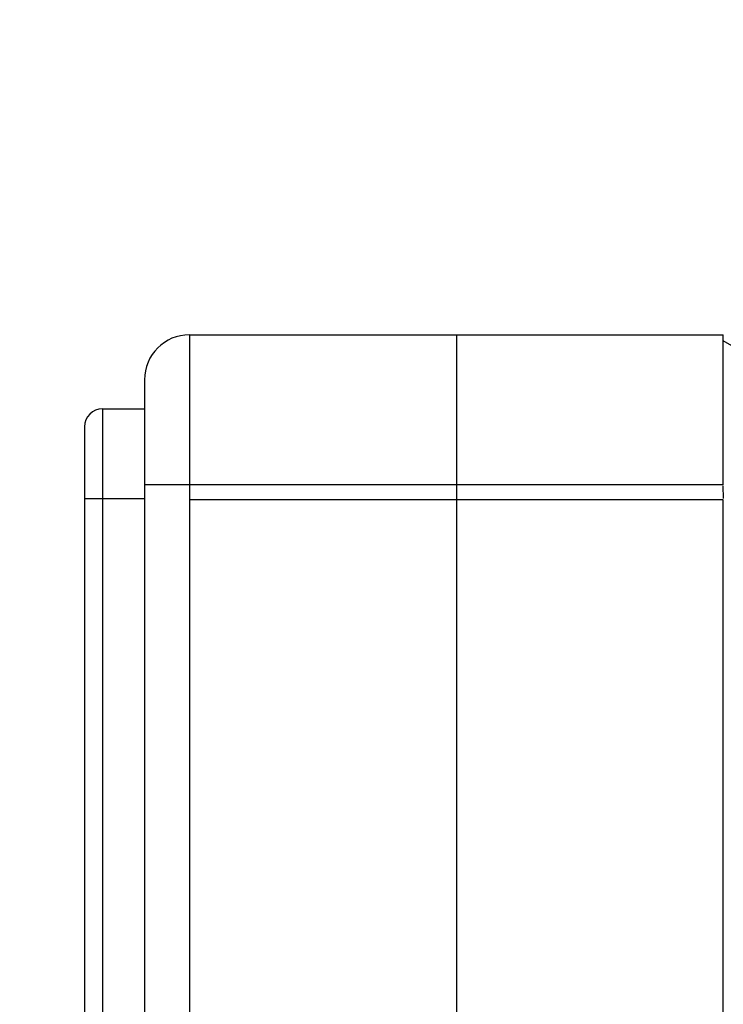
# Model space of a CAD drawing. Units: millimetres. Extents: x -1130 to -994, y 150 to 269.
# Drawn here: x -1034 to -1033, y 247 to 249 of the extents above; entities that cross this region are included whole.
import ezdxf

# ---------------------------------------------------------------- set-up
doc = ezdxf.new("R2010")
doc.units = ezdxf.units.MM
doc.layers.add('GAIKEI', color=7, linetype='Continuous')
doc.layers.add('SUNPOU', color=3, linetype='Continuous')
doc.styles.get("Standard").update_dxf_attribs({"font": 'monotxt.shx', "bigfont": 'bigfont.shx'})
doc.dimstyles.get("Standard").update_dxf_attribs({"dimscale": 0, "dimtxt": 2.5, "dimasz": 2.5, "dimexe": 1.25, "dimexo": 2, "dimtad": 1, "dimdec": 8, "dimtxsty": 'Standard', "dimblk": 'OPEN30', "dimcen": 2.5, "dimadec": 8, "dimazin": 2, "dimtfac": 1, "dimtdec": 8, "dimtmove": 0, "dimatfit": 3, "dimldrblk": 'OPEN30', "dimfxl": 1, "dimfrac": 2, "dimarcsym": 0})

# ---------------------------------------------------------------- blocks, each defined once
blk = doc.blocks.new('_Open30')
at = {"color": 0, "linetype": 'ByBlock', "lineweight": -2}
for p, q in [((-1, 0.26795), (0, 0)), ((0, 0), (-1, -0.26795)), ((0, 0), (-1, 0))]:
    blk.add_line(p, q, dxfattribs=at)
blk = doc.blocks.new('*D3')
at = {"layer": 'Defpoints', "color": 0}
for p in [(-1029.4683, 253.6153), (-1033.6189, 248.4632), (-1029.4683, 245.4398)]:
    blk.add_point(p, dxfattribs=at)
at = {"layer": 'SUNPOU', "color": 0, "lineweight": -2}
for p, q in [((-1033.6189, 250.4632), (-1033.6189, 254.8653)), ((-1029.4683, 247.4398), (-1029.4683, 254.8653)), ((-1036.1189, 253.6153), (-1038.6189, 253.6153)), ((-1033.6189, 253.6153), (-1029.4683, 253.6153)), ((-1026.9683, 253.6153), (-1019.0516, 253.6153))]:
    blk.add_line(p, q, dxfattribs=at)
at = {"layer": 'SUNPOU', "color": 0, "lineweight": -2, "xscale": 2.5, "yscale": 2.5, "zscale": 2.5}
blk.add_blockref('_Open30', (-1033.6189, 253.6153), dxfattribs=at)
at = {"layer": 'SUNPOU', "color": 0, "lineweight": -2, "xscale": 2.5, "yscale": 2.5, "zscale": 2.5, "rotation": 180}
blk.add_blockref('_Open30', (-1029.4683, 253.6153), dxfattribs=at)
at = {"layer": 'SUNPOU', "color": 0, "insert": (-1021.7599, 255.4903), "char_height": 2.5, "attachment_point": 5}
blk.add_mtext('83', dxfattribs=at)

msp = doc.modelspace()

# ---------------------------------------------------------------- linework, layer by layer
msp.add_line((-1032.99877195, 248.61526979), (-1032.99877195, 216.31654041))
at = {"layer": 'GAIKEI', "color": 7, "linetype": 'Continuous'}
for p, q in [((-1033.44386288, 248.61526979), (-1032.55368102, 248.61526979)), ((-1032.55368102, 248.36520908), (-1032.55368102, 248.61526979)), ((-1031.76348724, 248.14907418), (-1032.55368102, 248.60526636)), ((-1033.51886341, 248.54026926), (-1033.51886341, 216.3915662)), ((-1032.55451675, 248.36354184), (-1032.55368102, 248.34229717)), ((-1032.55368102, 216.59158445), (-1032.55368102, 248.34022575))]:
    msp.add_line(p, q, dxfattribs=at)
at = {"layer": 'GAIKEI', "color": 1, "linetype": 'Continuous'}
for p, q in [((-1033.44386288, 248.61526979), (-1033.44386288, 216.31654041)), ((-1033.58886222, 248.49186879), (-1033.51886341, 248.49186879)), ((-1033.58886222, 248.49186879), (-1033.58886222, 216.43994142)), ((-1033.61889779, 248.46185847), (-1033.61889779, 216.46995173)), ((-1032.55368102, 248.36520908), (-1033.51886341, 248.36520908)), ((-1033.51886341, 248.34184247), (-1033.61889779, 248.34184247)), ((-1032.55368102, 248.34022575), (-1033.44386288, 248.34022575))]:
    msp.add_line(p, q, dxfattribs=at)
at = {"layer": 'GAIKEI', "color": 7, "linetype": 'Continuous'}
msp.add_arc((-1033.44385025, 248.54028189), 0.07501316, 90.00964738, 180.00964738, dxfattribs=at)
at = {"layer": 'GAIKEI', "color": 1, "linetype": 'Continuous'}
msp.add_arc((-1033.58887485, 248.46184584), 0.03002295, 89.97589576, 179.97589576, dxfattribs=at)

# ---------------------------------------------------------------- dimensions: what is measured, and where the dimension line sits
at = {"layer": 'SUNPOU'}
dim = msp.add_linear_dim(base=(-1029.4682531, 253.61526979), p1=(-1033.61886612, 248.46322469), p2=(-1029.4682531, 245.43983549), text='83', dimstyle='Standard', override={"dimscale": 1}, dxfattribs=at)
dim.commit()
dim.dimension.update_dxf_attribs({"geometry": '*D3', "text_midpoint": (-1021.75991976, 253.61526979), "dimtype": 128})

doc.saveas('drawing.dxf')
